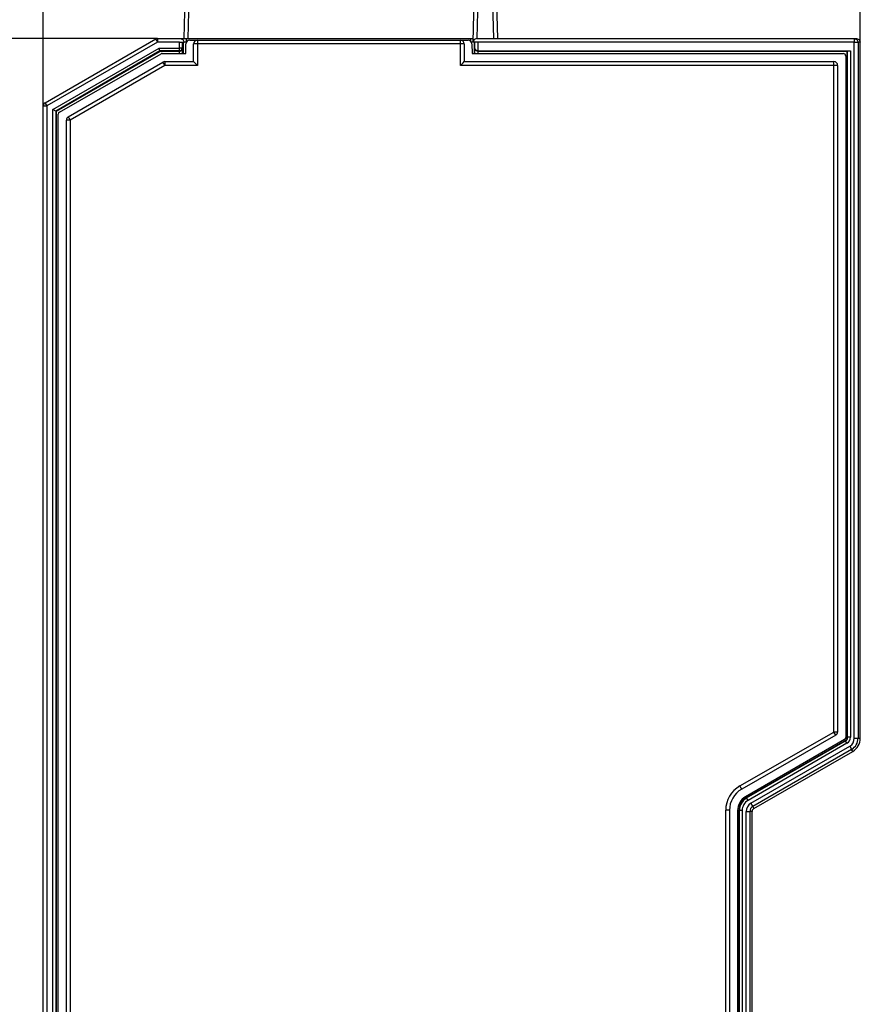
# Model space of a CAD drawing. Extents: x 37 to 303, y 7 to 290.
# Drawn here: x 95 to 140, y 180 to 233 of the extents above; entities that cross this region are included whole.
import ezdxf

# ---------------------------------------------------------------- set-up
doc = ezdxf.new("R2010")
doc.units = 0
doc.header["$MEASUREMENT"] = 0
doc.layers.add('KOTY', color=7, linetype='CONTINUOUS')
doc.layers.add('VRSTVA_1', color=7, linetype='CONTINUOUS')

msp = doc.modelspace()

# ---------------------------------------------------------------- linework, layer by layer
at = {"layer": 'KOTY', "color": 7}
for points in [[(96.537, 227.906), (96.537, 247.606)], [(140.343, 231.33), (140.343, 247.606)], [(102.667, 231.53), (63.82, 231.53)]]:
    msp.add_lwpolyline(points, dxfattribs=at)
at = {"layer": 'VRSTVA_1', "color": 7}
for points in [[(104.086, 231.53), (104.218, 236.543)], [(104.418, 236.543), (104.286, 231.53)], [(119.582, 231.335), (119.718, 236.543)], [(119.918, 236.543), (119.786, 231.53)], [(120.687, 231.53), (120.555, 236.543)], [(120.755, 236.543), (120.886, 231.53)], [(96.636, 228.079), (102.567, 231.503)], [(102.667, 231.33), (96.737, 227.906)], [(102.567, 231.503), (102.597, 231.453), (102.667, 231.33)], [(102.667, 231.53), (102.667, 231.472), (102.667, 231.33)], [(102.667, 231.53), (103.886, 231.53)], [(103.84, 231.33), (102.667, 231.33)], [(103.84, 231.33), (104.086, 231.33)], [(103.84, 231.005), (103.84, 231.33)], [(103.886, 231.53), (119.586, 231.53)], [(103.886, 231.53), (104.028, 231.472), (104.086, 231.33)], [(103.99, 231.33), (103.99, 231.005)], [(104.037, 231.33), (104.037, 230.716)], [(104.197, 231.33), (104.086, 231.33)], [(104.178, 230.716), (104.192, 231.237)], [(119.437, 231.507), (104.197, 231.507)], [(104.197, 231.507), (104.197, 231.276)], [(104.392, 231.432), (104.803, 231.432)], [(104.603, 230.282), (104.603, 231.232)], [(104.803, 231.232), (104.661, 231.232), (104.603, 231.232)], [(104.803, 231.432), (118.903, 231.432)], [(104.803, 231.432), (104.803, 231.373), (104.803, 231.232)], [(118.903, 231.232), (104.803, 231.232)], [(104.803, 231.232), (104.803, 230.082)], [(118.903, 231.432), (119.314, 231.432)], [(118.903, 231.232), (118.903, 231.373), (118.903, 231.432)], [(118.903, 230.082), (118.903, 231.232)], [(119.103, 231.232), (119.044, 231.232), (118.903, 231.232)], [(119.103, 231.232), (119.103, 230.282)], [(119.437, 231.507), (119.437, 231.389)], [(119.581, 231.33), (119.488, 231.33)], [(119.514, 231.237), (119.527, 230.716)], [(119.581, 231.33), (119.582, 231.335)], [(119.833, 231.33), (119.581, 231.33)], [(119.781, 231.53), (119.642, 231.473), (119.582, 231.335)], [(119.636, 231.33), (119.636, 230.716)], [(119.683, 231.005), (119.683, 231.33)], [(119.781, 231.53), (140.02, 231.53)], [(140.02, 231.33), (119.833, 231.33)], [(119.833, 231.33), (119.833, 230.859)], [(140.02, 231.53), (140.161, 231.472), (140.22, 231.33)], [(140.02, 231.53), (140.02, 231.472), (140.02, 231.33)], [(140.02, 231.53), (140.143, 231.53)], [(140.02, 231.33), (140.161, 231.33), (140.22, 231.33)], [(140.02, 194.018), (140.02, 231.33)], [(140.143, 231.53), (140.284, 231.472), (140.343, 231.33)], [(140.343, 231.33), (140.22, 231.33)], [(140.22, 231.33), (140.22, 194.018)], [(140.343, 194.018), (140.343, 231.33)], [(97.061, 227.718), (102.755, 231.005)], [(102.794, 230.855), (97.211, 227.632)], [(102.801, 230.83), (97.236, 227.617)], [(97.411, 227.58), (102.854, 230.698)], [(102.794, 230.855), (102.755, 231.005)], [(102.755, 231.005), (103.84, 231.005)], [(103.84, 230.855), (102.794, 230.855)], [(102.801, 230.83), (102.794, 230.855)], [(103.843, 230.83), (102.801, 230.83)], [(102.921, 230.716), (104.178, 230.716)], [(103.84, 230.855), (103.946, 230.899), (103.99, 231.005)], [(103.99, 231.005), (103.946, 231.005), (103.84, 231.005)], [(103.84, 230.855), (103.84, 230.9), (103.84, 231.005)], [(103.843, 230.83), (103.84, 230.855)], [(103.844, 230.83), (103.843, 230.83)], [(103.844, 230.83), (103.95, 230.873), (103.994, 230.976)], [(103.844, 230.716), (103.844, 230.83)], [(103.99, 231.005), (103.994, 230.976)], [(103.994, 230.976), (103.994, 230.716)], [(119.527, 230.716), (139.428, 230.716)], [(119.679, 230.976), (119.683, 231.005)], [(119.679, 230.716), (119.679, 230.976)], [(119.829, 230.83), (119.723, 230.873), (119.679, 230.976)], [(119.833, 230.859), (119.727, 230.902), (119.683, 231.005)], [(119.833, 230.859), (119.829, 230.83)], [(119.829, 230.83), (119.829, 230.716)], [(119.829, 230.83), (119.829, 230.83)], [(139.636, 230.83), (119.829, 230.83)], [(119.833, 230.859), (119.833, 230.859)], [(119.833, 230.859), (139.811, 230.859)], [(139.636, 230.83), (139.662, 230.855)], [(139.636, 194.075), (139.636, 230.83)], [(139.662, 230.855), (139.811, 230.859)], [(139.662, 194.075), (139.662, 230.855)], [(139.811, 230.859), (139.811, 194.075)], [(97.878, 227.324), (102.954, 230.255)], [(103.054, 230.082), (97.978, 227.151)], [(103.054, 230.082), (102.983, 230.204), (102.954, 230.255)], [(103.054, 230.282), (104.603, 230.282)], [(103.054, 230.282), (103.054, 230.223), (103.054, 230.082)], [(104.803, 230.082), (103.054, 230.082)], [(104.803, 230.082), (104.661, 230.223), (104.603, 230.282)], [(118.903, 230.082), (119.044, 230.223), (119.103, 230.282)], [(138.928, 230.082), (118.903, 230.082)], [(119.103, 230.282), (138.928, 230.282)], [(138.928, 230.082), (138.928, 230.223), (138.928, 230.282)], [(139.128, 230.082), (139.069, 230.082), (138.928, 230.082)], [(138.928, 194.355), (138.928, 230.082)], [(139.128, 230.082), (139.128, 194.355)], [(139.562, 230.582), (139.562, 194.067)], [(96.636, 228.079), (96.666, 228.028), (96.737, 227.906)], [(96.537, 227.906), (96.595, 227.906), (96.737, 227.906)], [(96.537, 135.154), (96.537, 227.906)], [(96.737, 227.906), (96.737, 135.154)], [(97.211, 227.632), (97.061, 227.718)], [(97.061, 135.342), (97.061, 227.718)], [(97.211, 227.632), (97.211, 135.428)], [(97.236, 227.617), (97.211, 227.632)], [(97.236, 227.617), (97.236, 135.443)], [(97.343, 135.549), (97.343, 227.464)], [(97.778, 135.909), (97.778, 227.151)], [(97.978, 227.151), (97.837, 227.151), (97.778, 227.151)], [(97.878, 227.324), (97.907, 227.274), (97.978, 227.151)], [(97.978, 227.151), (97.978, 135.909)], [(133.882, 191.465), (138.928, 194.355)], [(139.128, 194.355), (139.069, 194.355), (138.928, 194.355)], [(139.027, 194.182), (138.998, 194.232), (138.928, 194.355)], [(139.027, 194.182), (133.982, 191.291)], [(139.495, 193.95), (134.195, 190.89)], [(134.237, 190.842), (139.537, 193.902)], [(134.249, 190.821), (139.549, 193.881)], [(139.624, 193.751), (134.324, 190.691)], [(139.549, 193.881), (139.537, 193.902)], [(139.624, 193.751), (139.571, 193.842), (139.549, 193.881)], [(139.636, 194.075), (139.662, 194.075)], [(139.811, 194.075), (139.707, 194.075), (139.662, 194.075)], [(140.02, 194.018), (140.161, 194.018), (140.22, 194.018)], [(140.22, 194.018), (140.343, 194.018)], [(134.478, 190.539), (139.778, 193.599)], [(139.878, 193.426), (134.578, 190.366)], [(134.64, 190.259), (139.94, 193.319)], [(139.778, 193.599), (139.849, 193.477), (139.878, 193.426)], [(139.94, 193.319), (139.878, 193.426)], [(133.982, 191.291), (133.953, 191.342), (133.882, 191.465)], [(134.237, 190.842), (134.249, 190.821)], [(134.324, 190.691), (134.271, 190.781), (134.249, 190.821)], [(134.478, 190.539), (134.549, 190.417), (134.578, 190.366)], [(133.128, 132.932), (133.128, 190.163)], [(133.328, 190.163), (133.269, 190.163), (133.128, 190.163)], [(133.328, 190.163), (133.328, 132.932)], [(133.762, 190.141), (133.762, 132.432)], [(133.862, 190.15), (133.836, 190.15)], [(133.836, 174.762), (133.836, 190.15)], [(134.011, 190.15), (133.907, 190.15), (133.862, 190.15)], [(133.862, 132.205), (133.862, 190.15)], [(134.011, 190.15), (134.011, 132.055)], [(134.22, 190.092), (134.361, 190.092), (134.42, 190.092)], [(134.22, 131.73), (134.22, 190.092)], [(134.543, 190.092), (134.42, 190.092)], [(134.42, 190.092), (134.42, 131.73)], [(134.543, 131.73), (134.543, 190.092)], [(134.578, 190.366), (134.64, 190.259)]]:
    msp.add_lwpolyline(points, dxfattribs=at)
for points in [[(102.667, 231.53), (102.632, 231.53), (102.598, 231.521), (102.567, 231.503)], [(104.392, 231.432), (104.283, 231.432), (104.195, 231.345), (104.192, 231.237)], [(104.803, 231.432), (104.692, 231.432), (104.603, 231.342), (104.603, 231.232)], [(119.103, 231.232), (119.103, 231.342), (119.013, 231.432), (118.903, 231.432)], [(119.514, 231.237), (119.511, 231.345), (119.422, 231.432), (119.314, 231.432)], [(102.921, 230.716), (102.897, 230.716), (102.874, 230.71), (102.854, 230.698)], [(139.562, 230.582), (139.562, 230.656), (139.502, 230.716), (139.428, 230.716)], [(103.054, 230.282), (103.019, 230.282), (102.984, 230.273), (102.954, 230.255)], [(139.128, 230.082), (139.128, 230.192), (139.038, 230.282), (138.928, 230.282)], [(96.636, 228.079), (96.575, 228.043), (96.537, 227.977), (96.537, 227.906)], [(97.411, 227.58), (97.369, 227.556), (97.343, 227.512), (97.343, 227.464)], [(97.878, 227.324), (97.816, 227.288), (97.778, 227.222), (97.778, 227.151)], [(139.027, 194.182), (139.089, 194.217), (139.128, 194.284), (139.128, 194.355)], [(139.495, 193.95), (139.537, 193.974), (139.562, 194.019), (139.562, 194.067)], [(139.536, 193.902), (139.598, 193.938), (139.636, 194.004), (139.636, 194.075)], [(139.549, 193.881), (139.619, 193.921), (139.662, 193.995), (139.662, 194.075)], [(139.624, 193.751), (139.74, 193.818), (139.811, 193.942), (139.811, 194.075)], [(139.778, 193.599), (139.928, 193.686), (140.02, 193.845), (140.02, 194.018)], [(139.878, 193.426), (140.089, 193.548), (140.22, 193.774), (140.22, 194.018)], [(139.94, 193.319), (140.189, 193.464), (140.343, 193.73), (140.343, 194.018)], [(133.882, 191.465), (133.416, 191.197), (133.128, 190.701), (133.128, 190.163)], [(133.982, 191.291), (133.577, 191.059), (133.328, 190.629), (133.328, 190.163)], [(134.195, 190.89), (133.928, 190.735), (133.762, 190.45), (133.762, 190.141)], [(134.237, 190.842), (133.989, 190.699), (133.836, 190.435), (133.836, 190.15)], [(134.249, 190.821), (134.009, 190.682), (133.862, 190.426), (133.862, 190.15)], [(134.324, 190.691), (134.131, 190.579), (134.011, 190.373), (134.011, 190.15)], [(134.478, 190.539), (134.318, 190.447), (134.22, 190.276), (134.22, 190.092)], [(134.578, 190.366), (134.48, 190.309), (134.42, 190.205), (134.42, 190.092)], [(134.64, 190.259), (134.58, 190.225), (134.543, 190.161), (134.543, 190.092)]]:
    msp.add_open_spline(points, degree=3, dxfattribs=at)

doc.saveas('drawing.dxf')
